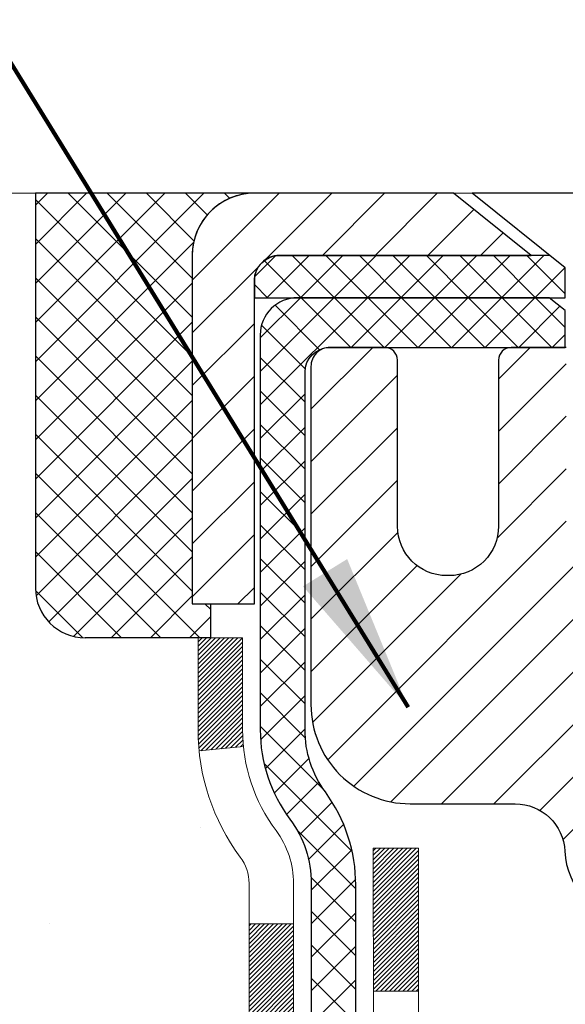
# Model space of a CAD drawing. Extents: x 260 to 2303, y 568 to 3799.
# Drawn here: x 277 to 278, y 1376 to 1378 of the extents above; entities that cross this region are included whole.
import ezdxf

# ---------------------------------------------------------------- set-up
doc = ezdxf.new("R2010")
doc.units = 0
doc.header["$LTSCALE"] = 5
doc.header["$MEASUREMENT"] = 0
doc.layers.get('DEFPOINTS').update_dxf_attribs({"linetype": 'CONTINUOUS'})
for name, color, linetype, lineweight in [('CAPPING STRIP - H', 251, 'CONTINUOUS', 20), ('CAPPING STRIP - L', 7, 'CONTINUOUS', 25), ('CONCRETE - H', 130, 'CONTINUOUS', 9), ('CONCRETE - L', 132, 'CONTINUOUS', 20), ('DECK COAT - H', 20, 'CONTINUOUS', 20), ('DECK COAT - L', 22, 'CONTINUOUS', 18), ('MIG RETAINER - H', 251, 'CONTINUOUS', 15), ('MIG RETAINER - L', 7, 'CONTINUOUS', 25), ('PVC SIDESHEET - H', 150, 'CONTINUOUS', 20), ('PVC SIDESHEET - L', 150, 'CONTINUOUS', 25), ('SCREW - L', 12, 'CONTINUOUS', 25), ('TEXT - 4', 241, 'CONTINUOUS', 25)]:
    doc.layers.add(name, color=color, linetype=linetype, lineweight=lineweight)
doc.layers.add('DIMS', color=2, linetype='CONTINUOUS')
doc.layers.add('SEALANTHATCH', color=50, linetype='CONTINUOUS')
doc.styles.add('ROMANS', font='romans', dxfattribs={"width": 0.9})
doc.dimstyles.get("Standard").update_dxf_attribs({"dimtxt": 0.18, "dimasz": 0.18, "dimexe": 0.18, "dimexo": 0.0625, "dimgap": 0.09, "dimtad": 0, "dimtih": 1, "dimtoh": 1, "dimdec": 4, "dimzin": 0, "dimdsep": 46, "dimtxsty": 'Standard', "dimcen": 0.09, "dimadec": 0, "dimazin": 0, "dimtfac": 1, "dimtdec": 4, "dimtofl": 0, "dimtmove": 0, "dimatfit": 3, "dimfxl": 1, "dimtolj": 1, "dimtzin": 0, "dimarcsym": 0})
doc.dimstyles.new('STANDARD$0', dxfattribs={"dimtxt": 0.18, "dimasz": 0.18, "dimexe": 0.18, "dimexo": 0.0625, "dimgap": 0.09, "dimtad": 0, "dimtih": 1, "dimtoh": 1, "dimdec": 4, "dimzin": 0, "dimdsep": 46, "dimtxsty": 'Standard', "dimcen": 0.09, "dimadec": 0, "dimazin": 0, "dimtfac": 1, "dimtdec": 4, "dimtofl": 0, "dimtmove": 0, "dimatfit": 3, "dimfxl": 1, "dimtolj": 1, "dimtzin": 0, "dimarcsym": 0})
pattern_1 = [(135, (225.2211531827429, 1365.007704024874), (-0.02651650429449553, -0.02651650429449553), []), (225, (225.2211531827429, 1365.007704024874), (0.02651650429449553, -0.02651650429449553), [])]

# ---------------------------------------------------------------- blocks, each defined once
blk = doc.blocks.new('*D15')
at = {"layer": 'DEFPOINTS', "color": 0, "transparency": 16777216}
for p in [(269.0281184470623, 1377.582247553393), (276.8795953806288, 1377.582247553393), (273.9822847570269, 1374.583717761678)]:
    blk.add_point(p, dxfattribs=at)
at = {"layer": 'DIMS', "color": 0, "lineweight": -2, "transparency": 16777216}
for p, q in [((276.6295953806288, 1377.582247553393), (268.7781184470623, 1377.582247553393)), ((269.0281184470623, 1377.332247553393), (269.0281184470623, 1376.746867957864)), ((269.0281184470623, 1374.833717761678), (269.0281184470623, 1375.580201291197)), ((273.7322847570269, 1374.583717761678), (268.7781184470623, 1374.583717761678))]:
    blk.add_line(p, q, dxfattribs=at)
at = {"layer": 'DIMS', "color": 0, "transparency": 16777216}
for points in [[(268.9864517803956, 1377.332247553393), (269.069785113729, 1377.332247553393), (269.0281184470623, 1377.582247553393)], [(268.9864517803956, 1374.833717761678), (269.069785113729, 1374.833717761678), (269.0281184470623, 1374.583717761678)]]:
    blk.add_solid(points, dxfattribs=at)
at = {"layer": 'DIMS', "color": 0, "transparency": 16777216, "insert": (269.0281184470621, 1376.16353462453), "char_height": 0.25, "attachment_point": 5}
blk.add_mtext('\\A1;3 IN \\P [76.2mm]', dxfattribs=at)

msp = doc.modelspace()

# ---------------------------------------------------------------- hatches: boundary and pattern name
at = {"layer": 'CAPPING STRIP - H'}
h = msp.add_hatch(dxfattribs=at)
h.set_pattern_fill('ANSI31', color=256, scale=0.47244, angle=90, style=0)
h.set_pattern_definition([(45.00000000000001, (-716.3743583922433, 1794.617893963687), (0.04175819096297156, -0.04175819096297156), [])])
edge = h.paths.add_edge_path()
edge.add_line((278.4992064667753, 1377.446040429907), (278.5168132308161, 1377.542877632132))
edge.add_line((278.5168132308161, 1377.542877632132), (278.3125031909951, 1377.5800249121))
edge.add_arc((278.2878537213349, 1377.444452828989), 0.1377947244043846, 439.6951535297753, 449.9999999990073)
edge.add_line((278.2878537213373, 1377.582247553393), (278.0530063804258, 1377.582247553393))
edge.add_line((278.0530063804258, 1377.582247553393), (277.929975376488, 1377.483822750243))
edge.add_line((277.929975376488, 1377.483822750243), (278.2878537213373, 1377.483822750243))
edge.add_arc((278.2878537213343, 1377.444452828976), 0.03936992126728001, 439.69515352857024, 449.9999999956983, ccw=False)
edge.add_line((278.2948964269539, 1377.483187709874), (278.4992064667753, 1377.446040429907))
edge = h.paths.add_edge_path()
edge.add_arc((277.2656079552258, 1377.444452828983), 0.03936992126011774, 90.00000000016541, 180.0000000001654, ccw=False)
edge.add_line((277.2656079552257, 1377.483822750243), (277.6642284079834, 1377.483822750243))
edge.add_line((277.6642284079834, 1377.483822750243), (277.5411974040457, 1377.582247553393))
edge.add_line((277.5411974040457, 1377.582247553393), (277.2262380339661, 1377.582247553393))
edge.add_arc((277.2262380339662, 1377.483822750243), 0.09842480315012381, 450.0000000000662, 540.0000000000662)
edge.add_line((277.1278132308161, 1377.483822750243), (277.1278132308161, 1376.932643852603))
edge.add_line((277.1278132308161, 1376.932643852603), (277.2262380339661, 1376.932643852603))
edge.add_line((277.2262380339661, 1376.932643852603), (277.2262380339657, 1377.444452828983))
at = {"layer": 'CONCRETE - H'}
h = msp.add_hatch(dxfattribs=at)
h.set_pattern_fill('AR-CONC', color=256, scale=0.15)
h.set_pattern_definition([(49.99999999999999, (-0.75, 0), (1.07589027390113, -0.09412820247389266), [0.1125, -1.2375]), (355, (-0.75, 0), (-0.2081270004195, 1.128288200550018), [0.09, -0.9899999999999999]), (100.45144446, (-0.6603424785, -0.007844015999999999), (0.8677632700906679, 1.034159986452944), [0.09561028799999993, -1.051713167999999]), (46.18420000000002, (-0.75, 0.3), (1.600861996007358, -0.2482789211896148), [0.1687499999999999, -1.856249999999999]), (96.63563549, (-0.6165948825, 0.2793100395), (1.401992918511342, 1.461177901161826), [0.143415513, -1.57757064]), (351.1841639899999, (-0.75, 0.3), (1.40199291758216, 1.461177900404985), [0.135, -1.4850000015]), (21, (-0.6, 0.225), (0.8953605781776924, -0.6039283359980082), [0.1125, -1.2375]), (326.0000000000001, (-0.6, 0.225), (0.3649729978823726, 1.087725067570279), [0.09, -0.9899999999999999]), (71.45144474, (-0.525386619, 0.174672639), (1.260333565094957, 0.4837967292095307), [0.095610285, -1.051713168]), (37.50000000000001, (-0.75, 0), (0.018239782975936, 0.4993407807469672), [0, -0.9779999999999999, 0, -1.005, 0, -0.9937499999999999]), (7.499999999999999, (-0.75, 0), (0.3946043061632229, 0.5916175678235404), [0, -0.573, 0, -0.9555, 0, -0.37875]), (327.5, (-1.0845, 0), (0.8007336542586135, -0.03383230760156963), [0, -0.375, 0, -1.17, 0, -1.5525]), (317.5, (-1.2345, 0), (0.8747792540135794, 0.1501574734984766), [0, -0.4875, 0, -0.7769999999999999, 0, -1.1025])])
edge = h.paths.add_edge_path()
edge.add_spline(control_points=[(277.4200059670536, 1375.20050125172), (277.4179293994231, 1375.202331139075), (277.4061913583971, 1375.212871100815), (277.365810983196, 1375.253065642534), (277.3223086710133, 1375.31675414242), (277.292901511156, 1375.380964369564), (277.2825500290059, 1375.408166124945), (277.2800676633248, 1375.415007374861)], knot_values=[4.39463399393935, 4.39463399393935, 4.39463399393935, 4.39463399393935, 4.604900966237494, 5.59353657989619, 8.736167323665018, 10.40487238170947, 10.9618414770946, 10.9618414770946, 10.9618414770946, 10.9618414770946], degree=3, periodic=0)
edge.add_spline(control_points=[(277.2800676633248, 1375.415007374861), (277.2522272033149, 1375.491734001462), (277.2379795213459, 1375.572747591765), (277.2271688912365, 1375.654845178033)], knot_values=[10.9618414770946, 10.9618414770946, 10.9618414770946, 10.9618414770946, 17.20841342465947, 17.20841342465947, 17.20841342465947, 17.20841342465947], degree=3, periodic=0)
edge.add_spline(control_points=[(277.2271688912365, 1375.654845178033), (277.2238103043141, 1375.68035080322), (277.220783456944, 1375.705961054217), (277.217783820771, 1375.731579887229)], knot_values=[17.20841342465947, 17.20841342465947, 17.20841342465947, 17.20841342465947, 19.14906393630378, 19.14906393630378, 19.14906393630378, 19.14906393630378], degree=3, periodic=0)
edge.add_arc((277.2764381316639, 1375.738447553394), 0.05905499999995344, 173.3218076349897, 186.8566082439496, ccw=False)
edge.add_line((277.21778382077, 1375.745315219559), (277.21778382077, 1376.490095327487))
edge.add_arc((277.14778382077, 1376.490095327486), 0.0700000000000216, 7.415236057352655e-10, 36.72086025273684)
edge.add_arc((277.4740179299019, 1376.733447553773), 0.3369999999999616, 180.000000000016, 216.7208602521264, ccw=False)
edge.add_line((277.137017929902, 1376.733447553773), (277.137017929902, 1376.878948788191))
edge.add_line((277.137017929902, 1376.878948788191), (277.1242058013582, 1376.871486518795))
edge.add_line((277.1242058013582, 1376.871486518795), (276.9301837429549, 1376.872316215309))
edge.add_arc((277.429588117241, 1377.264670909474), 0.6350960046241427, 149.9970162904653, 218.1547822571749, ccw=False)
edge.add_line((276.8795953806288, 1377.582247553393), (276.3706934357381, 1377.582247553393))
edge.add_line((276.3706934357381, 1377.582247553393), (272.6171179542286, 1377.582247553393))
edge.add_line((272.6171179542286, 1377.582247553393), (272.426184718, 1374.518373907724))
edge.add_line((272.426184718, 1374.518373907724), (272.798471110772, 1374.518373907724))
edge.add_arc((272.798471110772, 1374.558373907724), 0.03999999999999559, 270, 314.9999999999982)
edge.add_line((272.8267553820195, 1374.530089636477), (272.8958910601381, 1374.599225314596))
edge.add_arc((272.9383174670093, 1374.556798907724), 0.06000000000005239, 90, 134.9999999999796, ccw=False)
edge.add_line((272.9383174670093, 1374.616798907724), (273.4386389599364, 1374.616798907724))
edge.add_arc((273.4386389599364, 1374.646798907724), 0.03000000000007752, 269.9999999999458, 296.5650511768398)
edge.add_line((273.4520553678014, 1374.619966091994), (274.2719422726266, 1375.029909544404))
edge.add_arc((274.3211357681313, 1374.931522553394), 0.1100000000001689, 89.99999999994083, 116.5650511768678, ccw=False)
edge.add_line((274.3211357681315, 1375.041522553394), (274.4518991918339, 1375.041522553394))
edge.add_arc((274.4518991918338, 1375.080892553394), 0.03936999999981339, 270.0000000000414, 315.000000000106)
edge.add_line((274.4797379858091, 1375.053053759418), (274.5962045099412, 1375.169520283551))
edge.add_arc((274.8459064842488, 1374.919818309244), 0.3531319186168256, 103.90200089107032, 135.0000000000483, ccw=False)
edge.add_arc((275.135191077332, 1373.751048535804), 1.557170273114218, 76.09799910892622, 103.90200089107498, ccw=False)
edge.add_arc((275.4244756704153, 1374.919818309244), 0.3531319186166595, 45.000000000042405, 76.09799910892781, ccw=False)
edge.add_line((275.6741776447224, 1375.169520283551), (275.7880186461272, 1375.055679282146))
edge.add_arc((275.8163029173747, 1375.083963553394), 0.03999999999995119, 224.9999999999964, 270)
edge.add_line((275.8163029173747, 1375.043963553394), (276.1649121156144, 1375.043963553394))
edge.add_line((276.1649121156144, 1375.043963553394), (277.3732054676493, 1375.043963553394))
edge.add_arc((277.3732054676493, 1375.103963553394), 0.0600000000000307, 269.9999999999729, 360.0000000000254)
edge.add_line((277.4332054676493, 1375.103963553394), (277.4332054676493, 1375.171692467692))
edge.add_arc((277.39474474594, 1375.171498919344), 0.03846120870910408, 0.2883307788958359, 48.94392225654911)
h.paths.add_polyline_path([(274.0869379395324, 1375.887734459057), (276.3226522252467, 1375.887734459057), (276.3226522252467, 1376.262734459057), (274.0869379395324, 1376.262734459057)], flags=24)
at = {"layer": 'DECK COAT - H'}
h = msp.add_hatch(dxfattribs=at)
h.set_pattern_fill('ANSI31', color=256, scale=0.04, style=0)
h.set_pattern_definition([(45, (225.2211531827429, 1364.901068670919), (-0.003535533905932737, 0.003535533905932738), [])])
h.paths.add_polyline_path([(276.1211128522884, 1374.847113553394), (276.3573328522882, 1374.847113553394), (276.3573328522882, 1374.776247553394), (276.1211128522884, 1374.776247553394)])
h.paths.add_polyline_path([(276.5935528522884, 1374.847113553394), (276.8297728522886, 1374.847113553394), (276.8297728522886, 1374.776247553394), (276.5935528522884, 1374.776247553394)])
h.paths.add_polyline_path([(277.0659928522884, 1374.847113553394), (277.3022128522886, 1374.847113553394), (277.3022128522886, 1374.776247553394), (277.0659928522884, 1374.776247553394)])
edge = h.paths.add_edge_path()
edge.add_line((277.6300554676492, 1374.99612526906), (277.7009214676492, 1374.99612526906))
edge.add_line((277.7009214676493, 1374.99612526906), (277.7009214676493, 1374.926247553394))
edge.add_arc((277.5509214676492, 1374.926247553394), 0.1500000000000057, 270, 360.00000000002717, ccw=False)
edge.add_line((277.5509214676492, 1374.776247553394), (277.5384328522888, 1374.776247553394))
edge.add_line((277.5384328522888, 1374.776247553394), (277.5384328522888, 1374.847113553394))
edge.add_line((277.5384328522888, 1374.847113553394), (277.5700554676493, 1374.847113553394))
edge.add_arc((277.5700554676493, 1374.907113553394), 0.06000000000000227, 270, 360.0000000000373)
edge.add_line((277.6300554676492, 1374.907113553394), (277.6300554676492, 1374.99612526906))
edge = h.paths.add_edge_path()
edge.add_spline(control_points=[(277.5700285511234, 1375.333242639836), (277.5645568806936, 1375.337070372219), (277.5592098845588, 1375.341196723247), (277.5385169788025, 1375.358661542857), (277.5243176942751, 1375.37408923847), (277.4842437636746, 1375.428080595238), (277.4658236671336, 1375.471516727631), (277.4510080497204, 1375.522972113646), (277.4495927710119, 1375.528130008562), (277.4482334128195, 1375.533314732695)], knot_values=[3.359589666057584, 3.359589666057584, 3.359589666057584, 3.359589666057584, 3.931467516051484, 3.931467516051484, 5.634395081739633, 5.634395081739633, 9.441631509153058, 9.441631509153058, 9.862908802637444, 9.862908802637444, 9.862908802637444, 9.862908802637444], degree=3, periodic=0)
edge.add_line((277.4482334128195, 1375.533314732695), (277.5160394844771, 1375.554153132147))
edge.add_spline(control_points=[(277.5160394844772, 1375.554153132147), (277.517289303872, 1375.549292841118), (277.5185846339893, 1375.544487980379), (277.5268816043751, 1375.515213163996), (277.5350764700017, 1375.492762798416), (277.5509405897116, 1375.460415778086), (277.5575302007348, 1375.449078775922), (277.5721069843418, 1375.428128340068), (277.5802422533063, 1375.418348111579), (277.5946477563268, 1375.403944411697), (277.6006808715517, 1375.398693683634), (277.6070143843841, 1375.393938998694), (277.6073155129371, 1375.39371472146), (277.6076165818064, 1375.393492263719)], knot_values=[3.518295951356844, 3.518295951356844, 3.518295951356844, 3.518295951356844, 3.955165063351652, 3.955165063351652, 6.214363752385555, 6.214363752385555, 7.585298050581306, 7.585298050581306, 8.956232348777057, 8.956232348777057, 9.901761939152307, 9.901761939152307, 9.948966911727807, 9.948966911727807, 9.948966911727807, 9.948966911727807], degree=3, periodic=0)
edge.add_arc((277.4938903415423, 1375.220494006873), 0.2070315304405344, 377.1734849650708, 416.6797313665839, ccw=False)
edge.add_line((277.6916913931474, 1375.281623366271), (277.6239965000489, 1375.260702620825))
edge.add_arc((277.4943636451507, 1375.220604446092), 0.1356928173705709, 377.1879406221957, 416.1086983303156)
h.paths.add_polyline_path([(277.4147139042951, 1376.069330995789), (277.4861028035827, 1376.069330995789), (277.4862381864311, 1375.818998967107), (277.4148476008421, 1375.818998967107)])
h.paths.add_polyline_path([(277.4144593867144, 1376.545887075379), (277.4858450757969, 1376.545887075379), (277.4859674207343, 1376.319663024472), (277.414580207748, 1376.319663024472)])
h.paths.add_polyline_path([(276.1794514349181, 1375.043963553394), (276.4156714349184, 1375.043963553394), (276.4156714349184, 1374.973097553394), (276.1794514349181, 1374.973097553394)])
h.paths.add_polyline_path([(276.6518914349186, 1375.043963553394), (276.8881114349184, 1375.043963553394), (276.8881114349184, 1374.973097553394), (276.6518914349186, 1374.973097553394)])
edge = h.paths.add_edge_path()
edge.add_line((277.1243314349186, 1375.043963553394), (277.3605514349188, 1375.043963553394))
edge.add_line((277.3605514349188, 1375.043963553394), (277.3605514349188, 1374.973237585343))
edge.add_arc((277.3540714676494, 1375.123097553394), 0.1500000000000289, 270.0000000000054, 272.47593568770753, ccw=False)
edge.add_line((277.3540714676494, 1374.973097553394), (277.1243314349187, 1374.973097553394))
edge.add_line((277.1243314349186, 1374.973097553394), (277.1243314349186, 1375.043963553394))
edge = h.paths.add_edge_path()
edge.add_spline(control_points=[(277.4200059670536, 1375.20050125172), (277.4179293994231, 1375.202331139075), (277.4061913583971, 1375.212871100815), (277.365810983196, 1375.253065642534), (277.3223086710133, 1375.31675414242), (277.292901511156, 1375.380964369564), (277.2825500290059, 1375.408166124945), (277.2800676633248, 1375.415007374861)], knot_values=[4.39463399393935, 4.39463399393935, 4.39463399393935, 4.39463399393935, 4.604900966237494, 5.59353657989619, 8.736167323665018, 10.40487238170947, 10.9618414770946, 10.9618414770946, 10.9618414770946, 10.9618414770946], degree=3, periodic=0)
edge.add_line((277.280067663289, 1375.415007374949), (277.3456894820131, 1375.440607422102))
edge.add_spline(control_points=[(277.3456894820131, 1375.440607422102), (277.3568022968904, 1375.410311851945), (277.3770985633822, 1375.365669278189), (277.4174697804089, 1375.303954382273), (277.4454618635355, 1375.272128655574), (277.4641568182356, 1375.255613855193)], knot_values=[3.716432422020528, 3.716432422020528, 3.716432422020528, 3.716432422020528, 6.163283505841547, 7.438327782653944, 9.336853127755163, 9.336853127755163, 9.336853127755163, 9.336853127755163], degree=3, periodic=0)
edge.add_arc((277.3963073238158, 1375.171888954123), 0.1077655462203462, 385.34343531695436, 410.9791728150282, ccw=False)
edge.add_line((277.4937013322273, 1375.218017254306), (277.4297907351841, 1375.187343262602))
edge.add_arc((277.3947447459402, 1375.171498919345), 0.03846120870893417, 384.3277957378832, 408.9439222566763)
edge = h.paths.add_edge_path()
edge.add_spline(control_points=[(277.2885643068782, 1375.73195272664), (277.291141792648, 1375.708658790888), (277.2937481807126, 1375.685367765542), (277.2966944509195, 1375.662110965677)], knot_values=[15.08880194204611, 15.08880194204611, 15.08880194204611, 15.08880194204611, 16.87620774810464, 16.87620774810464, 16.87620774810464, 16.87620774810464], degree=3, periodic=0)
edge.add_line((277.2966944509195, 1375.662110965677), (277.2271688912365, 1375.654845178033))
edge.add_spline(control_points=[(277.2271688912365, 1375.654845178033), (277.2238103043141, 1375.68035080322), (277.2207834569439, 1375.705961054217), (277.217783820771, 1375.731579887229)], knot_values=[17.20841342465947, 17.20841342465947, 17.20841342465947, 17.20841342465947, 19.14906393630378, 19.14906393630378, 19.14906393630378, 19.14906393630378], degree=3, periodic=0)
edge.add_arc((277.276438131664, 1375.738447553394), 0.0590550000000053, 173.3218076348585, 186.767399996826, ccw=False)
edge.add_line((277.21778382077, 1375.745315219559), (277.21778382077, 1375.92541461838))
edge.add_line((277.21778382077, 1375.92541461838), (277.2884775442486, 1375.92541461838))
edge.add_line((277.2884775442486, 1375.92541461838), (277.2885643068763, 1375.744942380148))
edge.add_arc((277.347261072123, 1375.738447553394), 0.05905500000000087, 533.6858784810872, 546.3141204213432)
h.paths.add_polyline_path([(277.21778382077, 1376.426078675745), (277.2882368483409, 1376.426078675745), (277.2883571962947, 1376.175746647063), (277.21778382077, 1376.175746647063)])
edge = h.paths.add_edge_path()
edge.add_line((277.137017929902, 1376.878948788191), (277.2074401812551, 1376.878948788191))
edge.add_line((277.2074401812551, 1376.878948788191), (277.2074401812551, 1376.733447553773))
edge.add_arc((277.474440181255, 1376.733447553773), 0.2669999999999604, 539.9999999999977, 545.7157667379156)
edge.add_line((277.2087676515, 1376.706856071423), (277.1386987248634, 1376.699831624033))
edge.add_arc((277.474017929902, 1376.733447553773), 0.3369999999999606, 180.0000000000057, 185.7248052647038, ccw=False)
edge.add_line((277.1370179299021, 1376.733447553773), (277.1370179299021, 1376.878948788191))
at = {"layer": 'MIG RETAINER - H'}
h = msp.add_hatch(dxfattribs=at)
h.set_pattern_fill('ANSI31', color=256, scale=0.47, style=0)
h.set_pattern_definition([(45, (-658.2672350973376, 939.2538893247133), (-0.04154252339470966, 0.04154252339470967), [])])
h.paths.add_polyline_path([(278.3106904037789, 1374.606247553394), (278.3106895453757, 1375.557364460143), (278.2363940694982, 1375.621948532004), (278.0726899710416, 1375.621948532004), (278.0726904037799, 1374.606247553394)])
edge = h.paths.add_edge_path()
edge.add_arc((277.530690403782, 1377.055247553396), 0.07800000000008822, 180, 269.9999999994989, ccw=False)
edge.add_line((277.4526904037819, 1377.055247553396), (277.4526904037822, 1377.318247553393))
edge.add_arc((277.432690403782, 1377.318247553393), 0.02000000000020918, 359.99999999943, 449.9999999980458)
edge.add_line((277.4326904037827, 1377.338247553393), (277.3456904037828, 1377.338247553395))
edge.add_arc((277.3456904037822, 1377.308247553395), 0.03000000000000114, 449.9999999986973, 539.9999999998371)
edge.add_line((277.3156904037822, 1377.308247553395), (277.3156904037815, 1376.773247553388))
edge.add_arc((277.4726904037814, 1376.773247553388), 0.1569999999999254, 539.9999999999274, 630.0000000003319)
edge.add_line((277.4726904037823, 1376.616247553388), (277.6389507187396, 1376.616247553389))
edge.add_arc((277.6389507187289, 1376.537507868357), 0.07873968503153606, 362.58551599467995, 449.9999999922238, ccw=False)
edge.add_arc((277.8324931777955, 1376.546247553393), 0.1149999999997782, 182.5855160022337, 264.7875303256591)
edge.add_arc((277.8238624924699, 1376.45164041164), 0.02000000000006178, 264.787530325585, 379.674244981228)
edge.add_arc((277.9539094589013, 1376.498138025828), 0.1181095275611714, -102.63422251541402, 199.6742449814629, ccw=False)
edge.add_arc((277.9237012987406, 1376.363372642057), 0.02000000000006149, 437.3657774848395, 550.6215204693093)
edge.add_arc((277.981690403781, 1376.374247553395), 0.07899999999997233, 190.6215204695717, 269.9999999991755)
edge.add_line((277.9816904037799, 1376.295247553395), (278.0556904037811, 1376.295247553393))
edge.add_arc((278.0556904037808, 1376.278247553393), 0.01700000000005275, 360.00000000019156, 449.9999999992337, ccw=False)
edge.add_line((278.0726904037809, 1376.278247553393), (278.072689545376, 1375.934546574014))
edge.add_line((278.072689545376, 1375.934546574014), (278.2363940694982, 1375.934546574014))
edge.add_line((278.2363940694982, 1375.934546574014), (278.3106895453757, 1375.999130645875))
edge.add_line((278.3106895453757, 1375.999130645874), (278.3106904037822, 1377.308247553392))
edge.add_arc((278.2806904037824, 1377.308247553393), 0.02999999999974534, 359.9999999995115, 449.9999999997829)
edge.add_line((278.2806904037826, 1377.338247553393), (278.2156904037824, 1377.338247553393))
edge.add_arc((278.2156904037822, 1377.318247553393), 0.02000000000001023, 449.9999999993486, 539.9999999999186)
edge.add_line((278.1956904037822, 1377.318247553393), (278.1956904037818, 1377.055247553392))
edge.add_arc((278.1176904037819, 1377.055247553392), 0.07799999999997453, 269.9999999995825, 359.9999999999165, ccw=False)
edge.add_line((278.1176904037813, 1376.977247553392), (278.1136904037813, 1376.977247553392))
edge.add_arc((278.1136904037817, 1377.055247553392), 0.07799999999986085, 179.999999999833, 269.999999999666, ccw=False)
edge.add_line((278.0356904037819, 1377.055247553392), (278.0356904037822, 1377.318247553393))
edge.add_arc((278.0156904037822, 1377.318247553393), 0.01999999999998181, 360, 449.9999999996743)
edge.add_line((278.0156904037823, 1377.338247553393), (277.874243755726, 1377.338247553394))
edge.add_line((277.874243755726, 1377.338247553394), (277.874243755726, 1377.007352347176))
edge.add_line((277.874243755726, 1377.007352347176), (277.8549581933283, 1376.988021740274))
edge.add_line((277.8549581933283, 1376.988021740274), (277.8549581933283, 1376.910879490689))
edge.add_line((277.8549581933283, 1376.910879490689), (277.7971015061397, 1376.872308365896))
edge.add_line((277.7971015061397, 1376.872308365896), (277.739244818951, 1376.910879490689))
edge.add_line((277.739244818951, 1376.910879490689), (277.739244818951, 1376.988021740274))
edge.add_line((277.739244818951, 1376.988021740274), (277.7199592565542, 1377.007307302671))
edge.add_line((277.7199592565542, 1377.007307302671), (277.7199592565542, 1377.338247553394))
edge.add_line((277.7199592565542, 1377.338247553394), (277.6326904037822, 1377.338247553394))
edge.add_arc((277.6326904037822, 1377.318247553394), 0.01999999999998181, 450, 540)
edge.add_line((277.6126904037822, 1377.318247553394), (277.6126904037819, 1377.055247553396))
edge.add_arc((277.5346904037818, 1377.055247553396), 0.07800000000008822, 269.999999999666, 359.999999999833, ccw=False)
edge.add_line((277.5346904037813, 1376.977247553396), (277.5306904037813, 1376.977247553396))
at = {"layer": 'PVC SIDESHEET - H'}
h = msp.add_hatch(dxfattribs=at)
h.set_pattern_fill('ANSI37', color=256, scale=0.3, angle=90, style=0)
h.set_pattern_definition(pattern_1)
h.paths.add_polyline_path([(277.9004539989825, 1377.483822750243), (277.8758477981948, 1377.464137789613), (277.875847798195, 1377.416987395903), (278.1820981904912, 1377.418200880994), (278.1731745611854, 1377.483822750243)])
edge = h.paths.add_edge_path()
edge.add_line((277.7183681131552, 1377.416987395905), (277.7183681131552, 1377.464137789613))
edge.add_line((277.7183681131552, 1377.464137789613), (277.6937619123674, 1377.483822750243))
edge.add_line((277.6937619123674, 1377.483822750243), (277.2656079552258, 1377.483822750243))
edge.add_arc((277.2656079552258, 1377.444452828983), 0.03936992126011951, 450, 540.0000000000517)
edge.add_line((277.2262380339657, 1377.444452828983), (277.2262380339654, 1377.416987395909))
edge.add_line((277.2262380339654, 1377.416987395909), (277.6929681119065, 1377.416987395905))
edge.add_line((277.6929681119065, 1377.416987395905), (277.7183681131552, 1377.416987395905))
h = msp.add_hatch(dxfattribs=at)
h.set_pattern_fill('ANSI37', color=256, scale=0.3, angle=90, style=0)
h.set_pattern_definition(pattern_1)
edge = h.paths.add_edge_path()
edge.add_arc((277.345693435856, 1377.298877632252), 0.03936992114287818, 90.00000017045551, 180.0000001704555, ccw=False)
edge.add_line((277.345693435739, 1377.338247553395), (277.7183681131546, 1377.338247553394))
edge.add_line((277.7183681131546, 1377.338247553394), (277.7183681131546, 1377.396667394906))
edge.add_line((277.7183681131546, 1377.396667394906), (277.6929681119066, 1377.416987395905))
edge.add_line((277.6929681119065, 1377.416987395905), (277.2945125383342, 1377.416987395908))
edge.add_arc((277.2945125383356, 1377.35793251402), 0.05905488188781405, 450.0000000012478, 540.0000000012443)
edge.add_line((277.2354576564477, 1377.357932514019), (277.2354576564477, 1376.733447553773))
edge.add_arc((277.4724576564477, 1376.733447553773), 0.2369999999999663, 539.9999999999308, 576.7208602521246)
edge.add_arc((277.146223547316, 1376.490095327486), 0.1699999999997527, 360.00000000024727, 396.72086025236945, ccw=False)
edge.add_line((277.3162235473157, 1376.490095327487), (277.3162235473157, 1375.731517188525))
edge.add_line((277.3162235473157, 1375.731517188525), (277.3177769599252, 1375.713208492401))
edge.add_line((277.3177769599252, 1375.713208492401), (277.3200978620931, 1375.694914805315))
edge.add_line((277.320097862093, 1375.694914805315), (277.3224793479685, 1375.676647015669))
edge.add_line((277.3224793479685, 1375.676647015669), (277.3249528083779, 1375.658416011891))
edge.add_line((277.324952808378, 1375.658416011891), (277.3275496341477, 1375.640232682405))
edge.add_line((277.3275496341477, 1375.640232682405), (277.330301216104, 1375.622107915637))
edge.add_line((277.330301216104, 1375.622107915637), (277.3332389450733, 1375.604052600011))
edge.add_line((277.3332389450732, 1375.604052600011), (277.3363942118817, 1375.586077623953))
edge.add_line((277.3363942118817, 1375.586077623953), (277.3397984073557, 1375.568193875888))
edge.add_line((277.3397984073557, 1375.568193875888), (277.3434829223215, 1375.550412244242))
edge.add_line((277.3434829223215, 1375.550412244241), (277.3474791476054, 1375.532743617439))
edge.add_line((277.3474791476055, 1375.532743617439), (277.3518184740339, 1375.515198883905))
edge.add_line((277.3518184740339, 1375.515198883905), (277.3565322924331, 1375.497788932065))
edge.add_line((277.356532292433, 1375.497788932066), (277.3616519936292, 1375.480524650345))
edge.add_line((277.3616519936292, 1375.480524650345), (277.3672089684488, 1375.46341692717))
edge.add_line((277.3672089684489, 1375.46341692717), (277.3732346077182, 1375.446476650964))
edge.add_line((277.3732346077182, 1375.446476650964), (277.3797603022635, 1375.429714710154))
edge.add_line((277.3797603022635, 1375.429714710154), (277.3868174431128, 1375.413141993901))
edge.add_line((277.3868174431128, 1375.413141993901), (277.3944380207021, 1375.396771581508))
edge.add_line((277.3944380207021, 1375.396771581508), (277.4026559440549, 1375.380623562484))
edge.add_line((277.4026559440549, 1375.380623562484), (277.4115055052591, 1375.364719425995))
edge.add_line((277.4115055052591, 1375.364719425995), (277.4210197176171, 1375.349088974696))
edge.add_line((277.4210197176171, 1375.349088974696), (277.4312204262333, 1375.333834616562))
edge.add_line((277.4312204262333, 1375.333834616562), (277.4421237096216, 1375.31909624862))
edge.add_line((277.4421237096216, 1375.31909624862), (277.4537455981539, 1375.305014080874))
edge.add_line((277.4537455981539, 1375.305014080874), (277.4661021222019, 1375.291728323326))
edge.add_line((277.4661021222019, 1375.291728323326), (277.4792093121375, 1375.279379185981))
edge.add_line((277.4792093121375, 1375.279379185981), (277.4930800869091, 1375.268098162437))
edge.add_line((277.4930800869091, 1375.268098162437), (277.5076804034798, 1375.257885186042))
edge.add_arc((277.4737290647557, 1375.210981521605), 0.05790204779384933, 359.7295808504487, 414.10100352100187, ccw=False)
edge.add_line((277.531630467649, 1375.210708242063), (277.5316304676491, 1375.005538553394))
edge.add_arc((277.471630467649, 1375.005538553394), 0.06000000000000227, 270, 360.00000000002206, ccw=False)
edge.add_line((277.471630467649, 1374.945538553394), (275.7755339474979, 1374.945538553394))
edge.add_arc((275.7755339474979, 1374.985538553394), 0.03999999999999737, 225.0000000000288, 270.0000000000102, ccw=False)
edge.add_line((275.7472496762504, 1374.957254282146), (275.6045806597841, 1375.099923298613))
edge.add_arc((275.4244756704151, 1374.919818309244), 0.2547069186163742, 404.9999999999627, 436.0979991089011)
edge.add_arc((275.135191077332, 1373.751048535804), 1.458745273114388, 436.0979991089293, 463.9020008910708)
edge.add_arc((274.8459064842488, 1374.919818309244), 0.254706918616373, 463.9020008910987, 495.000000000037)
edge.add_line((274.6658014948799, 1375.099923298613), (274.5205069556857, 1374.954628759418))
edge.add_arc((274.4926681617104, 1374.982467553394), 0.03937000000000947, 270.00000000003104, 315.000000000042, ccw=False)
edge.add_line((274.4926681617104, 1374.943097553394), (274.3443707588166, 1374.943097553394))
edge.add_arc((274.3443707588166, 1374.833097553394), 0.1099999999999977, 450, 476.5650511769042)
edge.add_line((274.2951772633119, 1374.931484544404), (273.4752903584866, 1374.521541091994))
edge.add_arc((273.4618739506217, 1374.548373907724), 0.02999999999998426, 270.0000000000136, 296.5650511769171, ccw=False)
edge.add_line((273.4618739506217, 1374.518373907724), (272.9592384415139, 1374.518373907724))
edge.add_line((272.9592384415139, 1374.518373907724), (272.9592384415139, 1374.447507907724))
edge.add_line((272.9592384415139, 1374.447507907724), (273.4715211045902, 1374.447507907724))
edge.add_arc((273.4715211045902, 1374.507507907724), 0.0600000000000005, 270.0000000000068, 296.5650511769096)
edge.add_line((273.49835392032, 1374.453842276264), (274.3266866498653, 1374.868008641034))
edge.add_arc((274.3445751936851, 1374.832231553394), 0.04000000000000654, 449.9999999999898, 476.5650511768936, ccw=False)
edge.add_line((274.3445751936851, 1374.872231553394), (274.4926681617102, 1374.872231553394))
edge.add_arc((274.4926681617104, 1374.982467553394), 0.1102359999999933, 269.9999999999926, 315.000000000002)
edge.add_line((274.5706167848412, 1374.904518930263), (274.7159113240355, 1375.049813469457))
edge.add_arc((274.8459064842488, 1374.919818309244), 0.183840918616278, 463.9020008911424, 495.0000000000814, ccw=False)
edge.add_arc((275.1351910773319, 1373.751048535804), 1.387879273114322, 436.09799910892787, 463.9020008910694, ccw=False)
edge.add_arc((275.4244756704153, 1374.919818309243), 0.1838409186170608, 405.00000000006577, 436.0979991090046, ccw=False)
edge.add_line((275.5544708306289, 1375.049813469457), (275.6973934926222, 1374.906890807463))
edge.add_arc((275.7751752385528, 1374.984672553394), 0.1099999999999958, 224.9999999999437, 270)
edge.add_line((275.7751752385528, 1374.874672553394), (277.452496467649, 1374.874672553394))
edge.add_arc((277.452496467649, 1375.024672553394), 0.1500000000000039, 270, 360.0000000000231)
edge.add_line((277.6024964676491, 1375.024672553394), (277.6024964676488, 1375.219470818506))
edge.add_arc((277.4921226442119, 1375.219437487003), 0.1103738284697343, 360.0173026024566, 414.3357155909994)
edge.add_line((277.5564744362659, 1375.309110386312), (277.5400888868147, 1375.321334878311))
edge.add_line((277.5400888868147, 1375.321334878311), (277.5246318002312, 1375.334908088937))
edge.add_line((277.5246318002312, 1375.334908088937), (277.5101581671224, 1375.349645804621))
edge.add_line((277.5101581671225, 1375.349645804621), (277.4967229780951, 1375.365363811798))
edge.add_line((277.496722978095, 1375.365363811798), (277.4843812233403, 1375.381877897289))
edge.add_line((277.4843812233404, 1375.381877897289), (277.473164302767, 1375.399026028517))
edge.add_line((277.473164302767, 1375.399026028517), (277.4630165148656, 1375.416728069407))
edge.add_line((277.4630165148656, 1375.416728069407), (277.4538620600516, 1375.434922780958))
edge.add_line((277.4538620600516, 1375.434922780958), (277.4456251387404, 1375.453548924171))
edge.add_line((277.4456251387404, 1375.453548924171), (277.4382299513474, 1375.472545260044))
edge.add_line((277.4382299513474, 1375.472545260044), (277.431600698288, 1375.491850549578))
edge.add_line((277.431600698288, 1375.491850549578), (277.4256615799777, 1375.511403553772))
edge.add_line((277.4256615799775, 1375.511403553772), (277.4203367968315, 1375.531143033626))
edge.add_line((277.4203367968316, 1375.531143033626), (277.4155505492653, 1375.55100775014))
edge.add_line((277.4155505492653, 1375.55100775014), (277.4112280958836, 1375.570938651222))
edge.add_line((277.4112280958835, 1375.570938651222), (277.4073096943122, 1375.590907682526))
edge.add_line((277.4073096943122, 1375.590907682526), (277.4037467359403, 1375.610909799309))
edge.add_line((277.4037467359403, 1375.610909799309), (277.4004908757093, 1375.6309405015))
edge.add_line((277.4004908757094, 1375.6309405015), (277.3974937685611, 1375.65099528903))
edge.add_line((277.3974937685611, 1375.65099528903), (277.3947070694372, 1375.671069661828))
edge.add_line((277.3947070694372, 1375.671069661828), (277.3920824332792, 1375.691159119824))
edge.add_line((277.3920824332793, 1375.691159119824), (277.3895715150291, 1375.711259162946))
edge.add_line((277.389571515029, 1375.711259162946), (277.3871259696269, 1375.731365291126))
edge.add_arc((277.4457547559538, 1375.738447553394), 0.05905499999999832, 173.1121365470017, 186.8878634529983, ccw=False)
edge.add_line((277.387125969627, 1375.745529815662), (277.3866997559539, 1376.487330823261))
edge.add_arc((277.136699755954, 1376.48733082326), 0.2499999999998295, 360.000000000121, 396.1717689667357)
edge.add_arc((277.4733235147139, 1376.733447553773), 0.1669999999999668, 179.9999999999318, 216.1717689666141, ccw=False)
edge.add_line((277.3063235147139, 1376.733447553773), (277.3063235147139, 1377.298877632252))
at = {"layer": 'SEALANTHATCH'}
h = msp.add_hatch(dxfattribs=at)
h.set_pattern_fill('ANSI37', color=256, scale=0.35)
h.set_pattern_definition([(45, (225.221153182743, 1365.007704024874), (-0.03093592167691145, 0.03093592167691146), []), (135, (225.221153182743, 1365.007704024874), (-0.03093592167691146, -0.03093592167691145), [])])
edge = h.paths.add_edge_path()
edge.add_arc((277.2262380339662, 1377.483822750243), 0.09842480315010604, 90.0000000000662, 180.0000000000765)
edge.add_line((277.1278132308161, 1377.483822750243), (277.1278132308161, 1376.932643852603))
edge.add_line((277.1278132308161, 1376.932643852603), (277.1571538806288, 1376.932642553394))
edge.add_line((277.1571538806288, 1376.932642553394), (277.1571538806288, 1376.878948788191))
edge.add_line((277.1571538806288, 1376.878948788191), (276.9583353806289, 1376.878948788191))
edge.add_arc((276.9583353806289, 1376.957688788191), 0.07873999999999999, 180, 270, ccw=False)
edge.add_line((276.8795953806288, 1376.957688788191), (276.8795953806288, 1377.582247553394))
edge.add_line((276.8795953806288, 1377.582247553394), (277.2262380339661, 1377.582247553394))

# ---------------------------------------------------------------- linework, layer by layer
at = {"layer": 'CAPPING STRIP - L'}
msp.add_lwpolyline([(277.2262380339657, 1377.444452828983, -0.414213562373095), (277.2656079552257, 1377.483822750243), (277.6642284079834, 1377.483822750243), (277.5411974040457, 1377.582247553393), (277.2262380339661, 1377.582247553393, 0.414213562373095), (277.1278132308161, 1377.483822750243), (277.1278132308161, 1376.932643852603), (277.2262380339661, 1376.932643852603)], format="xyb", close=True, dxfattribs=at)
at = {"layer": 'CONCRETE - L'}
msp.add_line((278.2878537213343, 1377.582247553393), (272.6628537213343, 1377.582247553393), dxfattribs=at)
at = {"layer": 'DECK COAT - L'}
for p, q in [((277.137017929902, 1376.733447553773), (277.137017929902, 1376.878948788191)), ((277.1370179299021, 1376.878948788191), (277.2074401812551, 1376.878948788191)), ((277.2074401812551, 1376.733447553773), (277.2074401812551, 1376.878948788191)), ((277.2087676515, 1376.706856071423), (277.1386987248634, 1376.699831624033)), ((277.4148868335685, 1375.745540016797), (277.4144593867144, 1376.545887075379)), ((277.4858450757969, 1376.545887075379), (277.4144593867144, 1376.545887075379)), ((277.4862778900768, 1375.745584244953), (277.4858450757969, 1376.545887075379)), ((277.21778382077, 1375.745315219559), (277.21778382077, 1376.490095327487)), ((277.2885643068763, 1375.744942380148), (277.288206072123, 1376.490095327487)), ((277.288206072123, 1376.426078675745), (277.21778382077, 1376.426078675745)), ((277.4858450757969, 1376.319663024472), (277.4144593867144, 1376.319663024472))]:
    msp.add_line(p, q, dxfattribs=at)
for centre, radius, start, end in [((277.474017929902, 1376.733447553773), 0.336999999999968, 179.9999999999349, 216.720860252124), ((277.474440181255, 1376.733447553773), 0.266999999999968, 179.9999999999349, 216.720860252124), ((277.1482060721229, 1376.490095327487), 0.14, 0, 36.72086025212398), ((277.14778382077, 1376.490095327487), 0.07, 0, 36.72086025212398)]:
    msp.add_arc(centre, radius, start, end, dxfattribs=at)
at = {"layer": 'MIG RETAINER - L'}
msp.add_lwpolyline([(277.7199592565542, 1377.338247553394), (277.6326904037822, 1377.338247553394, 0.4142135623735612), (277.6126904037822, 1377.318247553394), (277.6126904037819, 1377.055247553396, -0.4142135623747932), (277.5346904037813, 1376.977247553396), (277.5306904037813, 1376.977247553396, -0.4142135623714301), (277.4526904037819, 1377.055247553396), (277.4526904037822, 1377.318247553393, 0.4142135623672345), (277.4326904037827, 1377.338247553393), (277.3456904037828, 1377.338247553395, 0.4142135623789455), (277.3156904037822, 1377.308247553395), (277.3156904037815, 1376.773247553388, 0.414213562375043), (277.4726904037823, 1376.616247553388), (277.6389507187396, 1376.616247553389, -0.4010574505985916), (277.7176102471819, 1376.541059851245, 0.3748896829303737), (277.8220455060855, 1376.431723118639, 0.5479758845004098)], format="xyb", dxfattribs=at)
at = {"layer": 'PVC SIDESHEET - L'}
msp.add_lwpolyline([(277.7183681131552, 1377.416987395905), (277.7183681131552, 1377.464137789613), (277.6937619123674, 1377.483822750243), (277.2656079552258, 1377.483822750243, 0.4142135623733725), (277.2262380339657, 1377.444452828983), (277.2262380339654, 1377.416987395909), (277.6929681119065, 1377.416987395905)], format="xyb", close=True, dxfattribs=at)
for points in [[(277.3063235147133, 1377.298877632135, -0.4142135623730951), (277.345693435739, 1377.338247553395), (277.7183681131546, 1377.338247553394), (277.7183681131546, 1377.396667394906), (277.6929681119065, 1377.416987395905), (277.2945125383343, 1377.416987395908, 0.414213562373095), (277.2354576564477, 1377.357932514019), (277.2354576564477, 1376.733447553773, 0.1616103072114034), (277.2824884086237, 1376.59174122053, -0.1616103072110861), (277.3162235473157, 1376.490095327487), (277.3162235473157, 1375.731517188525)], [(277.387125969627, 1375.745529815662), (277.3866997559539, 1376.487330823261, 0.1591528164513129), (277.3385125609657, 1376.634882819971, -0.1591528164516144), (277.3063235147139, 1376.733447553773), (277.3063235147139, 1377.298877632252)]]:
    msp.add_lwpolyline(points, format="xyb", dxfattribs=at)
at = {"layer": 'SCREW - L'}
for p in [(278.02348500292, 1377.582247553393), (277.718368113155, 1377.464137789613), (278.02348500292, 1377.582247553393), (277.718368113155, 1377.464137789613)]:
    msp.add_line(p, (277.5707309084307, 1377.582247553393), dxfattribs=at)
at = {"layer": 'SEALANTHATCH'}
for p, q in [((276.8795953806288, 1377.582247553394), (276.8795953806288, 1376.957688788191)), ((277.2262380339661, 1377.582247553394), (276.8795953806288, 1377.582247553394)), ((277.1278132308161, 1377.483822750243), (277.1278132308161, 1376.932643852603)), ((277.1295948806289, 1376.932642553394), (277.1295948806289, 1376.932642553394)), ((277.1571538806288, 1376.878948788191), (277.1571538806288, 1376.932642553394)), ((277.1571538806288, 1376.878948788191), (276.9583353806289, 1376.878948788191))]:
    msp.add_line(p, q, dxfattribs=at)
for centre, radius, start, end in [((277.2262380339662, 1377.483822750243), 0.09842480315010604, 90.00000000006835, 180.0000000000782), ((276.9583353806289, 1376.957688788191), 0.07873999999999999, 180, 270)]:
    msp.add_arc(centre, radius, start, end, dxfattribs=at)

# ---------------------------------------------------------------- dimensions: what is measured, and where the dimension line sits
at = {"layer": 'DIMS'}
dim = msp.add_linear_dim(base=(269.0281184470623, 1377.582247553393), p1=(273.9822847570269, 1374.583717761678), p2=(276.8795953806288, 1377.582247553393), angle=90, text='<> \\P[]', dimstyle='STANDARD$0', override={"dimtxt": 0.25, "dimasz": 0.25, "dimexe": 0.25, "dimexo": 0.25, "dimgap": 0.25, "dimlunit": 5, "dimpost": ' IN', "dimfrac": 2}, dxfattribs=at)
dim.commit()
dim.dimension.update_dxf_attribs({"geometry": '*D15', "text_midpoint": (269.0281184470621, 1376.16353462453), "dimtype": 160})

# ---------------------------------------------------------------- leaders
at = {"layer": 'TEXT - 4'}
for points in [[(279.6774136304113, 1377.174806110936), (276.024829485332, 1384.783742296439), (275.8175187299773, 1384.783589802792)], [(278.1765373998792, 1377.543556310256), (275.207874095927, 1382.672789611912), (275.0005633405723, 1382.672637118264)], [(277.4693503249293, 1376.769066407575), (274.778457476463, 1381.131048966182), (274.5711467211083, 1381.130896472535)]]:
    msp.add_leader(points, dimstyle='Standard', override={"dimtxt": 0.7, "dimasz": 0.25, "dimexe": 0.5, "dimexo": 0.5, "dimtih": 0, "dimtoh": 0, "dimtxsty": 'ROMANS', "dimdle": 0.05, "dimclrd": 256, "dimclre": 256, "dimclrt": 256, "dimtfac": 0.3, "dimlwd": 65535, "dimlwe": 65535}, dxfattribs=at)

doc.saveas('drawing.dxf')
